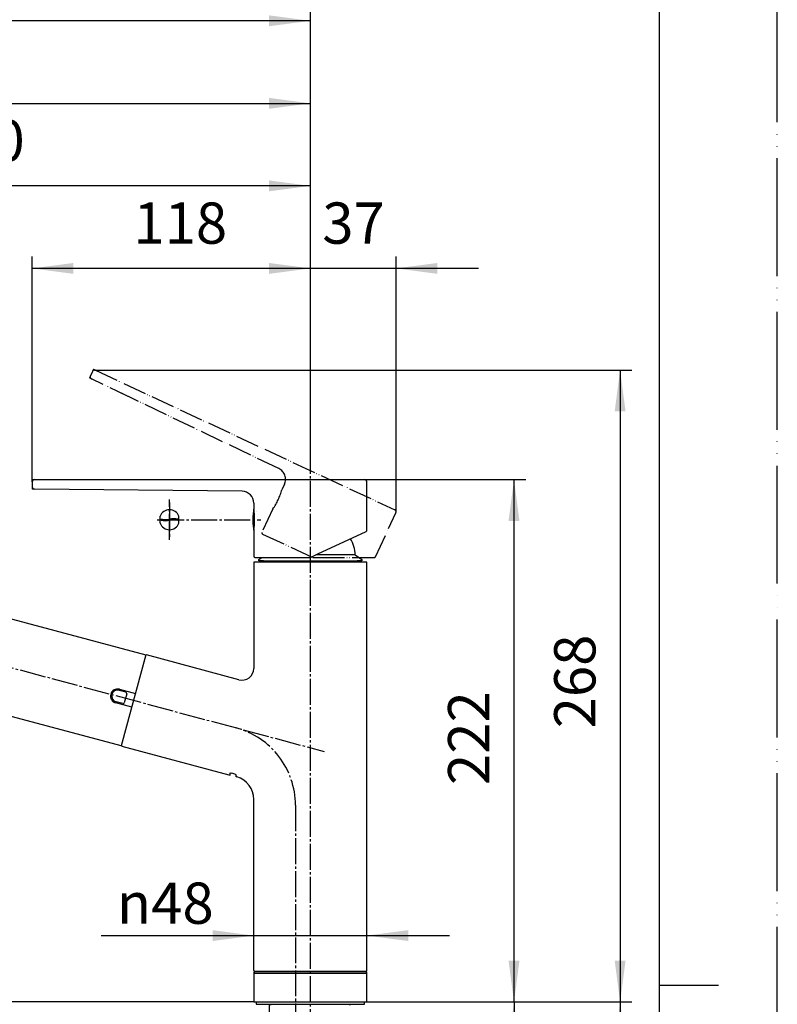
# Model space of a CAD drawing. Units: millimetres. Extents: x 0 to 1050, y 0 to 1485.
# Drawn here: x 729 to 1050, y 734 to 1152 of the extents above; entities that cross this region are included whole.
import ezdxf

# ---------------------------------------------------------------- set-up
doc = ezdxf.new("R2010")
doc.units = ezdxf.units.MM
doc.linetypes.add('DASH_CENTER', pattern=[14, 11, -1, 1, -1])
doc.linetypes.add('PHANTOM', pattern=[13, 10, -1, 0, -1, 0, -1])
doc.layers.add('1', color=7, linetype='Continuous')
doc.styles.add('CONVERTER_11', font='MS Mincho.ttf', dxfattribs={"width": 0.89})
doc.styles.add('CONVERTER_12', font='txt.shx', dxfattribs={"width": 0.9})
doc.dimstyles.new('ME10_DIM_11', dxfattribs={"dimtxt": 17.5, "dimasz": 17.5, "dimexe": 5, "dimexo": 0, "dimgap": 5, "dimtad": 1, "dimdsep": 46, "dimtxsty": 'CONVERTER_12', "dimsah": 1, "dimcen": 0.09, "dimclrd": 2, "dimclre": 2, "dimclrt": 7, "dimadec": 0, "dimazin": 0, "dimtfac": 1, "dimtdec": 4, "dimtix": 1, "dimtmove": 0, "dimatfit": 3, "dimfxl": 1, "dimtolj": 1, "dimtzin": 0, "dimarcsym": 0})
doc.dimstyles.new('ME10_DIM_12', dxfattribs={"dimtxt": 17.5, "dimasz": 17.5, "dimexe": 5, "dimexo": 0, "dimgap": 5, "dimtad": 1, "dimdsep": 46, "dimtxsty": 'CONVERTER_11', "dimsah": 1, "dimcen": 0.09, "dimclrd": 2, "dimclre": 2, "dimclrt": 7, "dimadec": 0, "dimazin": 0, "dimtfac": 1, "dimtdec": 4, "dimtix": 1, "dimtmove": 0, "dimatfit": 3, "dimfxl": 1, "dimtolj": 1, "dimtzin": 0, "dimarcsym": 0})
doc.dimstyles.new('ME10_DIM_13', dxfattribs={"dimtxt": 17.5, "dimasz": 17.5, "dimexe": 5, "dimexo": 0, "dimgap": 5, "dimtad": 1, "dimdsep": 46, "dimtxsty": 'CONVERTER_12', "dimsah": 1, "dimcen": 0.09, "dimse1": 1, "dimse2": 1, "dimclrd": 2, "dimclre": 2, "dimclrt": 7, "dimadec": 0, "dimazin": 0, "dimtfac": 1, "dimtdec": 4, "dimtix": 1, "dimtmove": 0, "dimatfit": 3, "dimfxl": 1, "dimtolj": 1, "dimtzin": 0, "dimarcsym": 0})
doc.dimstyles.new('ME10_DIM_14', dxfattribs={"dimtxt": 17.5, "dimasz": 17.5, "dimexe": 5, "dimexo": 0, "dimgap": 5, "dimtad": 1, "dimdsep": 46, "dimtxsty": 'CONVERTER_12', "dimsah": 1, "dimcen": 0.09, "dimclrd": 2, "dimclre": 2, "dimclrt": 7, "dimadec": 0, "dimazin": 0, "dimtfac": 1, "dimtdec": 4, "dimtix": 1, "dimtmove": 0, "dimatfit": 3, "dimfxl": 1, "dimtolj": 1, "dimtzin": 0, "dimarcsym": 0})
doc.dimstyles.new('ME10_DIM_15', dxfattribs={"dimtxt": 17.5, "dimasz": 17.5, "dimexe": 5, "dimexo": 0, "dimgap": 5, "dimtad": 1, "dimdsep": 46, "dimtxsty": 'CONVERTER_12', "dimsah": 1, "dimcen": 0.09, "dimclrd": 2, "dimclre": 2, "dimclrt": 7, "dimadec": 0, "dimazin": 0, "dimtfac": 1, "dimtdec": 4, "dimtix": 1, "dimtmove": 0, "dimatfit": 3, "dimfxl": 1, "dimtolj": 1, "dimtzin": 0, "dimarcsym": 0})
doc.dimstyles.new('ME10_DIM_16', dxfattribs={"dimtxt": 17.5, "dimasz": 17.5, "dimexe": 5, "dimexo": 0, "dimgap": 5, "dimtad": 1, "dimdsep": 46, "dimtxsty": 'CONVERTER_12', "dimsah": 1, "dimcen": 0.09, "dimclrd": 2, "dimclre": 2, "dimclrt": 7, "dimadec": 0, "dimazin": 0, "dimtfac": 1, "dimtdec": 4, "dimtix": 1, "dimtmove": 0, "dimatfit": 3, "dimfxl": 1, "dimtolj": 1, "dimtzin": 0, "dimarcsym": 0})
doc.dimstyles.new('ME10_DIM_17', dxfattribs={"dimtxt": 17.5, "dimasz": 17.5, "dimexe": 5, "dimexo": 0, "dimgap": 5, "dimtad": 1, "dimdsep": 46, "dimtxsty": 'CONVERTER_12', "dimsah": 1, "dimcen": 0.09, "dimclrd": 2, "dimclre": 2, "dimclrt": 7, "dimadec": 0, "dimazin": 0, "dimtfac": 1, "dimtdec": 4, "dimtix": 1, "dimtmove": 0, "dimatfit": 3, "dimfxl": 1, "dimtolj": 1, "dimtzin": 0, "dimarcsym": 0})
doc.dimstyles.new('ME10_DIM_18', dxfattribs={"dimtxt": 17.5, "dimasz": 17.5, "dimexe": 5, "dimexo": 0, "dimgap": 5, "dimtad": 1, "dimdsep": 46, "dimtxsty": 'CONVERTER_12', "dimsah": 1, "dimcen": 0.09, "dimclrd": 2, "dimclre": 2, "dimclrt": 7, "dimadec": 0, "dimazin": 0, "dimtfac": 1, "dimtdec": 4, "dimtix": 1, "dimtmove": 0, "dimatfit": 3, "dimfxl": 1, "dimtolj": 1, "dimtzin": 0, "dimarcsym": 0})
doc.dimstyles.new('ME10_DIM_19', dxfattribs={"dimtxt": 17.5, "dimasz": 17.5, "dimexe": 5, "dimexo": 0, "dimgap": 5, "dimtad": 1, "dimdsep": 46, "dimtxsty": 'CONVERTER_12', "dimsah": 1, "dimcen": 0.09, "dimclrd": 2, "dimclre": 2, "dimclrt": 7, "dimadec": 0, "dimazin": 0, "dimtfac": 1, "dimtdec": 4, "dimtix": 1, "dimtmove": 0, "dimatfit": 3, "dimfxl": 1, "dimtolj": 1, "dimtzin": 0, "dimarcsym": 0})
doc.dimstyles.new('ME10_DIM_20', dxfattribs={"dimtxt": 17.5, "dimasz": 17.5, "dimexe": 5, "dimexo": 0, "dimgap": 5, "dimtad": 1, "dimdsep": 46, "dimtxsty": 'CONVERTER_12', "dimsah": 1, "dimcen": 0.09, "dimclrd": 2, "dimclre": 2, "dimclrt": 7, "dimadec": 0, "dimazin": 0, "dimtfac": 1, "dimtdec": 4, "dimtix": 1, "dimtmove": 0, "dimatfit": 3, "dimfxl": 1, "dimtolj": 1, "dimtzin": 0, "dimarcsym": 0})
doc.dimstyles.new('ME10_DIM_24', dxfattribs={"dimtxt": 17.5, "dimasz": 17.5, "dimexe": 5, "dimexo": 0, "dimgap": 5, "dimtad": 1, "dimdsep": 46, "dimtxsty": 'CONVERTER_12', "dimsah": 1, "dimcen": 0.09, "dimclrd": 2, "dimclre": 2, "dimclrt": 7, "dimadec": 0, "dimazin": 0, "dimtfac": 1, "dimtdec": 4, "dimtix": 1, "dimtmove": 0, "dimatfit": 3, "dimfxl": 1, "dimtolj": 1, "dimtzin": 0, "dimarcsym": 0})
doc.dimstyles.new('ME10_DIM_26', dxfattribs={"dimtxt": 17.5, "dimasz": 17.5, "dimexe": 5, "dimexo": 0, "dimgap": 5, "dimtad": 1, "dimdsep": 46, "dimtxsty": 'CONVERTER_12', "dimsah": 1, "dimcen": 0.09, "dimclrd": 2, "dimclre": 2, "dimclrt": 7, "dimadec": 0, "dimazin": 0, "dimtfac": 1, "dimtdec": 4, "dimtix": 1, "dimtmove": 0, "dimatfit": 3, "dimfxl": 1, "dimtolj": 1, "dimtzin": 0, "dimarcsym": 0})
doc.dimstyles.new('ME10_DIM_28', dxfattribs={"dimtxt": 17.5, "dimasz": 17.5, "dimexe": 5, "dimexo": 0, "dimgap": 5, "dimtad": 1, "dimdsep": 46, "dimtxsty": 'CONVERTER_12', "dimsah": 1, "dimcen": 0.09, "dimclrd": 2, "dimclre": 2, "dimclrt": 7, "dimadec": 0, "dimazin": 0, "dimtfac": 1, "dimtdec": 4, "dimtix": 1, "dimtmove": 0, "dimatfit": 3, "dimfxl": 1, "dimtolj": 1, "dimtzin": 0, "dimarcsym": 0})
doc.dimstyles.new('ME10_DIM_29', dxfattribs={"dimtxt": 17.5, "dimasz": 17.5, "dimexe": 5, "dimexo": 0, "dimgap": 5, "dimtad": 1, "dimdsep": 46, "dimtxsty": 'CONVERTER_11', "dimsah": 1, "dimcen": 0.09, "dimclrd": 2, "dimclre": 2, "dimclrt": 7, "dimadec": 0, "dimazin": 0, "dimtfac": 1, "dimtdec": 4, "dimtix": 1, "dimtmove": 0, "dimatfit": 3, "dimfxl": 1, "dimtolj": 1, "dimtzin": 0, "dimarcsym": 0})

# ---------------------------------------------------------------- blocks, each defined once
blk = doc.blocks.new('84-380-M21', base_point=(1007.62, 1502.1))
at = {"layer": '1', "linetype": 'Continuous'}
h = blk.add_hatch(color=2, dxfattribs=at)
edge = h.paths.add_edge_path()
edge.add_line((792.28, 939.64), (792.28, 940.14))
edge.add_arc((790.58, 947.45), 7.5, 255.3164, 283.0922, ccw=False)
edge.add_line((788.68, 940.19), (788.68, 939.69))
edge.add_arc((790.59, 947.97), 8.5, 256.9773, 281.4313)
at = {"layer": '1', "color": 2, "linetype": 'DASH_CENTER'}
blk.add_line((792.28, 944.74), (792.28, 935.04), dxfattribs=at)
at = {"layer": '1', "color": 7, "linetype": 'Continuous'}
for p, q in [((828, 944.14), (828.03, 944.14)), ((788.28, 938.46), (788.28, 941.33)), ((788.68, 939.69), (788.68, 940.19)), ((792.28, 939.64), (792.28, 940.14)), ((795.88, 940.09), (795.88, 939.59)), ((796.28, 938.46), (796.28, 941.33)), ((828.03, 935.64), (828, 935.64))]:
    blk.add_line(p, q, dxfattribs=at)
for centre, radius, start, end in [((792.28, 939.89), 4.25, 19.7499, 160.2501), ((851.62, 939.89), 24, 169.8001, 176.5694), ((729.53, 931.68), 99.29, 6.7492, 7.2108), ((790.58, 947.45), 7.5, 255.3164, 283.0922), ((790.59, 947.97), 8.5, 256.9773, 281.4313), ((793.96, 931.81), 8.5, 76.9773, 101.4313), ((793.97, 932.34), 7.5, 75.3164, 103.0922), ((851.62, 939.89), 24, 176.5694, 190.1999), ((804.38, 939.89), 24, 3.4306, 8.2795), ((804.38, 939.89), 24, 351.7205, 3.4306), ((792.28, 939.89), 4.25, 199.7499, 340.2501), ((729.53, 948.1), 99.29, 352.7892, 353.2508)]:
    blk.add_arc(centre, radius, start, end, dxfattribs=at)
blk = doc.blocks.new('27-17-M1__1', base_point=(444.37, 1257.82))
at = {"layer": '1', "color": 5, "linetype": 'PHANTOM'}
for p, q in [((759.56, 1002.76), (758.71, 1000.94)), ((759.98, 1003.67), (759.56, 1002.76)), ((759.98, 1003.67), (759.98, 1003.67)), ((759.98, 1003.67), (760.89, 1003.25)), ((760.89, 1003.25), (887.77, 944.08)), ((758.71, 1000.94), (758.29, 1000.04)), ((759.18, 999.62), (758.29, 1000.04)), ((776.06, 991.53), (759.18, 999.62)), ((776.06, 991.53), (771.52, 993.64)), ((838.6, 961.55), (776.06, 991.53)), ((840.97, 954.93), (839.89, 952.61)), ((836.09, 944.46), (831.44, 934.49)), ((879.59, 924.18), (888.25, 942.75)), ((831.68, 933.82), (852.98, 923.89)), ((852.98, 923.89), (856.53, 923.89)), ((856.53, 923.89), (879.14, 923.89))]:
    blk.add_line(p, q, dxfattribs=at)
for centre, radius, start, end in [((760.46, 1002.34), 1, 90, 155), ((760.46, 1002.34), 1, 65, 90), ((759.61, 1000.52), 1, 155, 244.3905), ((836.44, 957.04), 5, 335, 64.3905), ((816.62, 958.5), 24, 324.1931, 345.8069), ((887.35, 943.17), 1, 0, 65), ((887.35, 943.17), 1, 335, 0), ((831.89, 934.28), 0.5, 155, 245), ((879.14, 924.39), 0.5, 270, 335)]:
    blk.add_arc(centre, radius, start, end, dxfattribs=at)
blk = doc.blocks.new('85-166-M21', base_point=(337.5, 1053.39))
at = {"layer": '1', "color": 4, "linetype": 'PHANTOM'}
for p, q in [((828.3, 921.89), (828, 921.89)), ((828, 921.89), (828, 921.59)), ((876, 921.89), (875.7, 921.89)), ((876, 921.59), (876, 921.89)), ((817.37, 831.76), (818, 831.59)), ((818, 831.59), (818, 832.24)), ((820.5, 830.92), (820.5, 831.3))]:
    blk.add_line(p, q, dxfattribs=at)
at = {"layer": '1', "color": 7, "linetype": 'Continuous'}
for p, q in [((828, 921.59), (828, 876.84)), ((875.7, 921.89), (828.3, 921.89)), ((876, 748.69), (876, 921.59)), ((821.71, 872.01), (782.47, 882.52)), ((772.11, 843.89), (817.37, 831.76)), ((818, 832.59), (818.59, 832.43)), ((818, 832.24), (818, 832.59)), ((820.5, 831.3), (820.5, 831.71)), ((828, 748.69), (828, 821.24)), ((828.3, 748.39), (875.7, 748.39))]:
    blk.add_line(p, q, dxfattribs=at)
for centre, radius, start, end in [((828.3, 921.59), 0.3, 90, 180), ((875.7, 921.59), 0.3, 0, 90), ((782.39, 882.24), 0.3, 75, 165), ((823, 876.84), 5, 255, 360), ((772.19, 844.18), 0.3, 165, 255), ((817.5, 832.24), 0.5, 255, 0), ((816, 822.78), 10, 63.2563, 75), ((821, 831.3), 0.5, 180, 253.3985), ((818, 821.24), 10, 0, 73.3985), ((828.3, 748.69), 0.3, 180, 270), ((875.7, 748.69), 0.3, 270, 0)]:
    blk.add_arc(centre, radius, start, end, dxfattribs=at)
at = {"layer": '1', "color": 4, "linetype": 'PHANTOM'}
blk.add_arc((818, 821.24), 10, 73.3985, 75.5225, dxfattribs=at)
blk = doc.blocks.new('85-166X', base_point=(443.74, 744.39))
at = {"layer": '1'}
blk.add_blockref('85-166-M21', (337.5, 1053.39), dxfattribs=at)
blk = doc.blocks.new('35-320-M1', base_point=(831.5, 603.39))
at = {"layer": '1', "color": 7, "linetype": 'Continuous'}
for p, q in [((828, 747.59), (828.5, 748.09)), ((828, 747.59), (876, 747.59)), ((828, 747.59), (828, 735.39)), ((875.5, 748.09), (828.5, 748.09)), ((875.5, 748.09), (876, 747.59)), ((876, 735.39), (876, 747.59)), ((828, 735.39), (876, 735.39)), ((834.5, 734.39), (834.5, 723.39))]:
    blk.add_line(p, q, dxfattribs=at)
at = {"layer": '1', "color": 2, "linetype": 'Continuous'}
for p, q in [((835.08, 734.39), (835.31, 733.99)), ((868.69, 733.99), (868.92, 734.39))]:
    blk.add_line(p, q, dxfattribs=at)
blk = doc.blocks.new('37-353A-M11', base_point=(1561.5, 633.39))
at = {"layer": '1', "color": 7, "linetype": 'Continuous'}
for p, q in [((830.11, 922.99), (831.39, 923.89)), ((830.11, 922.49), (830.11, 922.99)), ((871.04, 924.99), (854.36, 924.99)), ((871.04, 924.99), (873.89, 922.99)), ((873.89, 922.99), (873.89, 922.49)), ((832.1, 922.49), (830.11, 922.49)), ((832.1, 922.49), (871.9, 922.49)), ((832.1, 921.89), (832.1, 922.49)), ((871.9, 922.49), (871.9, 921.89)), ((873.89, 922.49), (871.9, 922.49))]:
    blk.add_line(p, q, dxfattribs=at)
blk.add_arc((855.06, 924.08), 16, 3.2749, 29.0347, dxfattribs=at)
blk = doc.blocks.new('88-538', base_point=(80.92, 1195.41))
at = {"layer": '1', "color": 7, "linetype": 'Continuous'}
for p, q in [((831, 748.39), (831, 748.09)), ((873, 748.09), (873, 748.39))]:
    blk.add_line(p, q, dxfattribs=at)
blk = doc.blocks.new('27-17-M1__17', base_point=(337.5, 1053.39))
at = {"layer": '1', "color": 4, "linetype": 'PHANTOM'}
for p, q in [((734, 956.89), (735, 956.89)), ((734, 956.89), (734, 956.89)), ((734, 956.89), (734, 955.89)), ((734, 953.88), (734, 952.89)), ((734.99, 952.88), (734, 952.89))]:
    blk.add_line(p, q, dxfattribs=at)
at = {"layer": '1', "color": 7, "linetype": 'Continuous'}
for p, q in [((735, 956.89), (829, 956.89)), ((829, 956.89), (875, 956.89)), ((734, 955.89), (734, 953.88)), ((823.05, 951.94), (734.99, 952.88)), ((876, 935.4), (876, 955.89)), ((828, 946.94), (828, 944.39)), ((829, 943.24), (829, 943.24)), ((828, 935.39), (828, 924.39)), ((855.22, 925.39), (875.71, 934.95)), ((828.5, 923.89), (852, 923.89)), ((852, 923.89), (855.22, 925.39))]:
    blk.add_line(p, q, dxfattribs=at)
for centre, radius, start, end in [((735, 955.89), 1, 90, 180), ((875, 955.89), 1, 0, 90), ((735, 953.88), 1, 180, 269.3905), ((823, 946.94), 5, 0, 89.3905), ((729.53, 931.68), 99.29, 7.2108, 7.3562), ((729.53, 948.1), 99.29, 352.6438, 352.7892), ((875.5, 935.4), 0.5, 295, 0), ((828.5, 924.39), 0.5, 180, 270)]:
    blk.add_arc(centre, radius, start, end, dxfattribs=at)
blk = doc.blocks.new('98-172', base_point=(931.5, 603.39))
at = {"layer": '1', "color": 7, "linetype": 'Continuous'}
for p, q in [((829, 735.39), (829, 734.39)), ((875, 734.39), (875, 735.39)), ((829, 734.39), (875, 734.39))]:
    blk.add_line(p, q, dxfattribs=at)
blk = doc.blocks.new('K3701-563F-1_1-RJ', base_point=(472.29, 409.54))
at = {"layer": '1', "color": 2, "linetype": 'DASH_CENTER'}
blk.add_line((845.68, 818.79), (845.68, 675.83), dxfattribs=at)
blk.add_arc((811.68, 818.79), 34, 0, 75, dxfattribs=at)
blk = doc.blocks.new('69-268', base_point=(617.47, 885.32))
at = {"layer": '1', "color": 7, "linetype": 'Continuous'}
for p, q in [((632.36, 922.75), (782.18, 882.6)), ((771.82, 843.97), (622.01, 884.11)), ((782.18, 882.6), (771.82, 843.97)), ((773.78, 866.73), (770.89, 867.51)), ((771.01, 867.99), (777.78, 866.18)), ((774.14, 866.12), (773.1, 862.26)), ((776.22, 860.39), (769.46, 862.2)), ((772.49, 861.9), (769.59, 862.68)), ((771.82, 843.97), (771.82, 843.97))]:
    blk.add_line(p, q, dxfattribs=at)
for centre, radius, start, end in [((770.24, 865.1), 3, 165, 255), ((770.24, 865.1), 3, 75, 165), ((770.24, 865.1), 2.5, 75, 255), ((773.65, 866.25), 0.5, 345, 75), ((772.62, 862.39), 0.5, 255, 345)]:
    blk.add_arc(centre, radius, start, end, dxfattribs=at)
blk = doc.blocks.new('S8185M-563AXS-1_1', base_point=(369.73, 1002.31))
at = {"layer": '1'}
for name, p in [('69-268', (617.47, 885.32)), ('K3701-563F-1_1-RJ', (472.29, 409.54))]:
    blk.add_blockref(name, p, dxfattribs=at)
blk = doc.blocks.new('開示A4')
at = {"layer": '1', "color": 4, "linetype": 'PHANTOM'}
blk.add_line((210, 0), (210, 297), dxfattribs=at)
at = {"layer": '1', "color": 7, "linetype": 'Continuous'}
for p, q in [((200, 148.5), (200, 287)), ((200, 10), (200, 148.5))]:
    blk.add_line(p, q, dxfattribs=at)
at = {"layer": '1', "color": 2, "linetype": 'Continuous'}
blk.add_line((200, 148.5), (205, 148.5), dxfattribs=at)
blk = doc.blocks.new('84-381-H7', base_point=(2027.2, 35.48))
at = {"layer": '1', "color": 4, "linetype": 'PHANTOM'}
blk.add_line((792.28, 947.14), (792.28, 932.64), dxfattribs=at)
at = {"layer": '1', "color": 4, "linetype": 'DASH_CENTER'}
blk.add_line((787.03, 939.89), (797.53, 939.89), dxfattribs=at)
blk = doc.blocks.new('*D57')
at = {"layer": '1', "color": 2, "linetype": 'Continuous'}
for p, q in [((734, 955.89), (734, 1051.45)), ((852, 967.01), (852, 1051.45)), ((852, 1046.45), (734, 1046.45))]:
    blk.add_line(p, q, dxfattribs=at)
at = {"layer": '1', "color": 2}
for points in [[(751.5, 1048.76), (751.5, 1044.15), (734, 1046.45)], [(834.5, 1044.15), (834.5, 1048.76), (852, 1046.45)]]:
    blk.add_solid(points, dxfattribs=at)
at = {"layer": '1', "color": 7, "insert": (776.96, 1051.45), "char_height": 17.5, "attachment_point": 7, "rotation": 0.0001, "line_spacing_factor": 0.60024, "style": 'CONVERTER_12'}
blk.add_mtext('118', dxfattribs=at)
blk = doc.blocks.new('*D58')
at = {"layer": '1', "color": 2, "linetype": 'Continuous'}
for p, q in [((836, 690.39), (678.37, 731.4)), ((683.2, 730.14), (594.61, 389.52)), ((747.4, 349.78), (589.77, 390.78))]:
    blk.add_line(p, q, dxfattribs=at)
at = {"layer": '1', "color": 2}
for points in [[(681.03, 712.62), (676.57, 713.78), (683.2, 730.14)], [(596.78, 407.04), (601.24, 405.88), (594.61, 389.52)]]:
    blk.add_solid(points, dxfattribs=at)
at = {"layer": '1', "color": 7, "insert": (610.56, 470.72), "char_height": 17.5, "attachment_point": 7, "rotation": 75.4194, "line_spacing_factor": 0.454545, "style": 'CONVERTER_11'}
blk.add_mtext('\\C7;ストッパー取付推奨寸法\\C7;350', dxfattribs=at)
blk = doc.blocks.new('*D59')
at = {"layer": '1', "color": 2, "linetype": 'Continuous'}
for p, q in [((763.29, 763.53), (828, 763.53)), ((828, 763.53), (876, 763.53)), ((876, 763.53), (911, 763.53))]:
    blk.add_line(p, q, dxfattribs=at)
at = {"layer": '1', "color": 2}
for points in [[(810.5, 761.23), (810.5, 765.84), (828, 763.53)], [(893.5, 765.84), (893.5, 761.23), (876, 763.53)]]:
    blk.add_solid(points, dxfattribs=at)
at = {"layer": '1', "color": 7, "insert": (769.94, 768.53), "char_height": 17.5, "attachment_point": 7, "rotation": 0.0001, "line_spacing_factor": 0.60024, "style": 'CONVERTER_12'}
blk.add_mtext('\\C7;{\\Fgdt;n}\\C7;48', dxfattribs=at)
blk = doc.blocks.new('*D60')
at = {"layer": '1', "color": 2, "linetype": 'Continuous'}
for p, q in [((760.46, 1003.34), (988.35, 1003.34)), ((983.35, 1003.34), (983.35, 735.39)), ((876, 735.39), (988.35, 735.39))]:
    blk.add_line(p, q, dxfattribs=at)
at = {"layer": '1', "color": 2}
for points in [[(985.65, 985.84), (981.04, 985.84), (983.35, 1003.34)], [(981.04, 752.89), (985.65, 752.89), (983.35, 735.39)]]:
    blk.add_solid(points, dxfattribs=at)
at = {"layer": '1', "color": 7, "insert": (978.35, 851.42), "char_height": 17.5, "attachment_point": 7, "rotation": 90, "line_spacing_factor": 0.60024, "style": 'CONVERTER_12'}
blk.add_mtext('268', dxfattribs=at)
blk = doc.blocks.new('*D61')
at = {"layer": '1', "color": 2, "linetype": 'Continuous'}
for p, q in [((558.52, 889.42), (558.52, 1121.45)), ((852, 967.01), (852, 1121.45)), ((558.52, 1116.45), (852, 1116.45))]:
    blk.add_line(p, q, dxfattribs=at)
at = {"layer": '1', "color": 2}
for points in [[(576.02, 1118.76), (576.02, 1114.15), (558.52, 1116.45)], [(834.5, 1114.15), (834.5, 1118.76), (852, 1116.45)]]:
    blk.add_solid(points, dxfattribs=at)
at = {"layer": '1', "color": 7, "insert": (676.53, 1121.45), "char_height": 17.5, "attachment_point": 7, "rotation": 0.0001, "line_spacing_factor": 0.60024, "style": 'CONVERTER_12'}
blk.add_mtext('\\C7;294\\C7;', dxfattribs=at)
blk = doc.blocks.new('*D62')
at = {"layer": '1', "color": 2, "linetype": 'Continuous'}
for p, q in [((553.44, 955.62), (386, 955.62)), ((391, 955.62), (391, 735.39)), ((828, 735.39), (386, 735.39))]:
    blk.add_line(p, q, dxfattribs=at)
at = {"layer": '1', "color": 2}
for points in [[(393.3, 938.12), (388.7, 938.12), (391, 955.62)], [(388.7, 752.89), (393.3, 752.89), (391, 735.39)]]:
    blk.add_solid(points, dxfattribs=at)
at = {"layer": '1', "color": 7, "insert": (386, 824.51), "char_height": 17.5, "attachment_point": 7, "rotation": 90, "line_spacing_factor": 0.60024, "style": 'CONVERTER_12'}
blk.add_mtext('220', dxfattribs=at)
blk = doc.blocks.new('*D63')
at = {"layer": '1', "color": 2, "linetype": 'Continuous'}
for p, q in [((537.54, 906.74), (537.54, 1156.45)), ((852, 967.01), (852, 1156.45)), ((852, 1151.45), (537.54, 1151.45))]:
    blk.add_line(p, q, dxfattribs=at)
at = {"layer": '1', "color": 2}
for points in [[(555.04, 1153.76), (555.04, 1149.15), (537.54, 1151.45)], [(834.5, 1149.15), (834.5, 1153.76), (852, 1151.45)]]:
    blk.add_solid(points, dxfattribs=at)
at = {"layer": '1', "color": 7, "insert": (628.13, 1156.45), "char_height": 17.5, "attachment_point": 7, "rotation": 0.0001, "line_spacing_factor": 0.60024, "style": 'CONVERTER_12'}
blk.add_mtext('315', dxfattribs=at)
blk = doc.blocks.new('*D64')
at = {"layer": '1', "color": 2, "linetype": 'Continuous'}
for p, q in [((582.65, 881.92), (450, 881.92)), ((455, 881.92), (455, 735.39)), ((828, 735.39), (450, 735.39))]:
    blk.add_line(p, q, dxfattribs=at)
at = {"layer": '1', "color": 2}
for points in [[(457.3, 864.42), (452.7, 864.42), (455, 881.92)], [(452.7, 752.89), (457.3, 752.89), (455, 735.39)]]:
    blk.add_solid(points, dxfattribs=at)
at = {"layer": '1', "color": 7, "insert": (450, 790.28), "char_height": 17.5, "attachment_point": 7, "rotation": 90, "line_spacing_factor": 0.60024, "style": 'CONVERTER_12'}
blk.add_mtext('146', dxfattribs=at)
blk = doc.blocks.new('*D65')
at = {"layer": '1', "color": 2, "linetype": 'Continuous'}
for p, q in [((582.65, 881.92), (582.65, 1086.45)), ((852, 967.01), (852, 1086.45)), ((852, 1081.45), (582.65, 1081.45))]:
    blk.add_line(p, q, dxfattribs=at)
at = {"layer": '1', "color": 2}
for points in [[(600.15, 1083.76), (600.15, 1079.15), (582.65, 1081.45)], [(834.5, 1079.15), (834.5, 1083.76), (852, 1081.45)]]:
    blk.add_solid(points, dxfattribs=at)
at = {"layer": '1', "color": 7, "insert": (691.11, 1086.45), "char_height": 17.5, "attachment_point": 7, "rotation": 0.0001, "line_spacing_factor": 0.60024, "style": 'CONVERTER_12'}
blk.add_mtext('270', dxfattribs=at)
blk = doc.blocks.new('*D66')
at = {"layer": '1', "color": 2, "linetype": 'Continuous'}
for p, q in [((558.52, 889.42), (418, 889.42)), ((423, 735.39), (423, 889.42)), ((828, 735.39), (418, 735.39))]:
    blk.add_line(p, q, dxfattribs=at)
at = {"layer": '1', "color": 2}
for points in [[(425.3, 871.92), (420.7, 871.92), (423, 889.42)], [(420.7, 752.89), (425.3, 752.89), (423, 735.39)]]:
    blk.add_solid(points, dxfattribs=at)
at = {"layer": '1', "color": 7, "insert": (418, 794.03), "char_height": 17.5, "attachment_point": 7, "rotation": 90, "line_spacing_factor": 0.60024, "style": 'CONVERTER_12'}
blk.add_mtext('154', dxfattribs=at)
blk = doc.blocks.new('*D70')
at = {"layer": '1', "color": 2, "linetype": 'Continuous'}
for p, q in [((875, 956.89), (943.35, 956.89)), ((938.35, 735.39), (938.35, 956.89)), ((876, 735.39), (943.35, 735.39))]:
    blk.add_line(p, q, dxfattribs=at)
at = {"layer": '1', "color": 2}
for points in [[(940.65, 939.39), (936.04, 939.39), (938.35, 956.89)], [(936.04, 752.89), (940.65, 752.89), (938.35, 735.39)]]:
    blk.add_solid(points, dxfattribs=at)
at = {"layer": '1', "color": 7, "insert": (933.35, 827.39), "char_height": 17.5, "attachment_point": 7, "rotation": 90, "line_spacing_factor": 0.60024, "style": 'CONVERTER_12'}
blk.add_mtext('222', dxfattribs=at)
blk = doc.blocks.new('*D72')
at = {"layer": '1', "color": 2, "linetype": 'Continuous'}
for p, q in [((852, 967.01), (852, 1051.45)), ((888.35, 943.17), (888.35, 1051.45)), ((852, 1046.45), (817, 1046.45)), ((888.35, 1046.45), (852, 1046.45)), ((923.35, 1046.45), (888.35, 1046.45))]:
    blk.add_line(p, q, dxfattribs=at)
at = {"layer": '1', "color": 2}
for points in [[(834.5, 1044.15), (834.5, 1048.76), (852, 1046.45)], [(905.85, 1048.76), (905.85, 1044.15), (888.35, 1046.45)]]:
    blk.add_solid(points, dxfattribs=at)
at = {"layer": '1', "color": 7, "insert": (857.05, 1051.45), "char_height": 17.5, "attachment_point": 7, "rotation": 0.0001, "line_spacing_factor": 0.60024, "style": 'CONVERTER_12'}
blk.add_mtext('37', dxfattribs=at)
blk = doc.blocks.new('*D74')
at = {"layer": '1', "color": 2, "linetype": 'Continuous'}
for p, q in [((876, 735.39), (988.35, 735.39)), ((983.35, 735.39), (983.35, 340.39)), ((859.8, 340.39), (988.35, 340.39))]:
    blk.add_line(p, q, dxfattribs=at)
at = {"layer": '1', "color": 2}
for points in [[(985.65, 717.89), (981.04, 717.89), (983.35, 735.39)], [(981.04, 357.89), (985.65, 357.89), (983.35, 340.39)]]:
    blk.add_solid(points, dxfattribs=at)
at = {"layer": '1', "color": 7, "insert": (978.35, 518.8), "char_height": 17.5, "attachment_point": 7, "rotation": 90, "line_spacing_factor": 0.60024, "style": 'CONVERTER_12'}
blk.add_mtext('429', dxfattribs=at)
blk = doc.blocks.new('*D75')
at = {"layer": '1', "color": 2, "linetype": 'Continuous'}
for p, q in [((876, 735.39), (943.35, 735.39)), ((938.35, 735.39), (938.35, 367.39)), ((868.8, 367.39), (943.35, 367.39))]:
    blk.add_line(p, q, dxfattribs=at)
at = {"layer": '1', "color": 2}
for points in [[(940.65, 717.89), (936.04, 717.89), (938.35, 735.39)], [(936.04, 384.89), (940.65, 384.89), (938.35, 367.39)]]:
    blk.add_solid(points, dxfattribs=at)
at = {"layer": '1', "color": 7, "insert": (933.35, 451.63), "char_height": 17.5, "attachment_point": 7, "rotation": 90, "line_spacing_factor": 0.454545, "style": 'CONVERTER_11'}
blk.add_mtext('フレキホース直管時402', dxfattribs=at)

msp = doc.modelspace()

# ---------------------------------------------------------------- linework, layer by layer
at = {"layer": '1', "color": 2, "linetype": 'DASH_CENTER'}
for p, q in [((852, 679.392), (852, 967.007)), ((792.275, 931.392), (792.275, 948.392)), ((787.425, 939.892), (831, 939.892)), ((539.574, 926.902), (857.799, 841.634))]:
    msp.add_line(p, q, dxfattribs=at)

# ---------------------------------------------------------------- block references
msp.add_blockref('S8185M-563AXS-1_1', (369.732, 1002.307))
at = {"layer": '1', "xscale": 5, "yscale": 5, "zscale": 5}
msp.add_blockref('開示A4', (0, 0), dxfattribs=at)
at = {"layer": '1'}
for name, p in [('27-17-M1__1', (444.37, 1257.823)), ('85-166X', (443.736, 744.392)), ('27-17-M1__17', (337.5, 1053.392)), ('84-381-H7', (2027.203, 35.476)), ('84-380-M21', (1007.616, 1502.098)), ('37-353A-M11', (1561.5, 633.392)), ('35-320-M1', (831.5, 603.392)), ('88-538', (80.916, 1195.411)), ('98-172', (931.5, 603.392))]:
    msp.add_blockref(name, p, dxfattribs=at)

# ---------------------------------------------------------------- dimensions: what is measured, and where the dimension line sits
for base, p1, p2, text, dimstyle, picture, middle in [((852, 1151.452), (537.541, 906.741), (852, 967.007), '315', 'ME10_DIM_17', '*D63', (646.505, 1165.202)), ((558.521, 1116.452), (852, 967.007), (558.521, 889.424), '294', 'ME10_DIM_15', '*D61', (697.527, 1130.202)), ((852, 1081.452), (582.652, 881.923), (852, 967.007), '270', 'ME10_DIM_19', '*D65', (712.105, 1095.202)), ((888.347, 1046.452), (852, 967.007), (888.347, 943.173), '37', 'ME10_DIM_26', '*D72', (870.173, 1060.202))]:
    dim = msp.add_linear_dim(base=base, p1=p1, p2=p2, text=text, dimstyle=dimstyle, dxfattribs=at)
    dim.commit()
    dim.dimension.update_dxf_attribs({"geometry": picture, "text_midpoint": middle, "text_rotation": 0.00014})
dim = msp.add_linear_dim(base=(852, 1046.452), p1=(734, 955.892), p2=(852, 967.007), dimstyle='ME10_DIM_11', dxfattribs=at)
dim.commit()
dim.dimension.update_dxf_attribs({"geometry": '*D57', "text_midpoint": (792.714, 1060.202), "text_rotation": 0.00014})
for base, p1, p2, angle, text, dimstyle, picture, middle, turn in [((983.347, 1003.34), (876, 735.392), (760.464, 1003.34), 90, '268', 'ME10_DIM_14', '*D60', (969.597, 872.42), 90), ((938.347, 735.392), (875, 956.892), (876, 735.392), 90, '222', 'ME10_DIM_24', '*D70', (924.597, 848.391), 90), ((391, 955.622), (828, 735.392), (553.437, 955.622), 90, '220', 'ME10_DIM_16', '*D62', (377.25, 845.507), 90), ((423, 735.392), (558.521, 889.424), (828, 735.392), 90, '154', 'ME10_DIM_20', '*D66', (409.25, 812.408), 90), ((455, 881.923), (828, 735.392), (582.652, 881.923), 90, '146', 'ME10_DIM_18', '*D64', (441.25, 808.657), 90), ((983.347, 735.392), (859.8, 340.392), (876, 735.392), 90, '429', 'ME10_DIM_28', '*D74', (969.597, 539.798), 90), ((938.347, 735.392), (868.8, 367.392), (876, 735.392), 270, 'フレキホース直管時402', 'ME10_DIM_29', '*D75', (924.597, 551.378), -90)]:
    dim = msp.add_linear_dim(base=base, p1=p1, p2=p2, angle=angle, text=text, dimstyle=dimstyle, dxfattribs=at)
    dim.commit()
    dim.dimension.update_dxf_attribs({"geometry": picture, "text_midpoint": middle, "text_rotation": turn})
dim = msp.add_linear_dim(base=(828, 763.533), p1=(876, 748.692), p2=(828, 821.24), dimstyle='ME10_DIM_13', override={"dimpost": '{\\Fgdt;n}<>'}, dxfattribs=at)
dim.commit()
dim.dimension.update_dxf_attribs({"geometry": '*D59', "text_midpoint": (786.915, 777.283), "text_rotation": 0.00014})
dim = msp.add_aligned_dim(p1=(747.4, 349.779), p2=(836, 690.392), distance=157.88, text='ストッパー取付推奨寸法350', dimstyle='ME10_DIM_12', override={"dimpost": 'ストッパー取付推奨寸法<>'}, dxfattribs=at)
dim.commit()
dim.dimension.update_dxf_attribs({"geometry": '*D58', "text_midpoint": (622.085, 549.788), "text_rotation": 75.41942})

doc.saveas('drawing.dxf')
